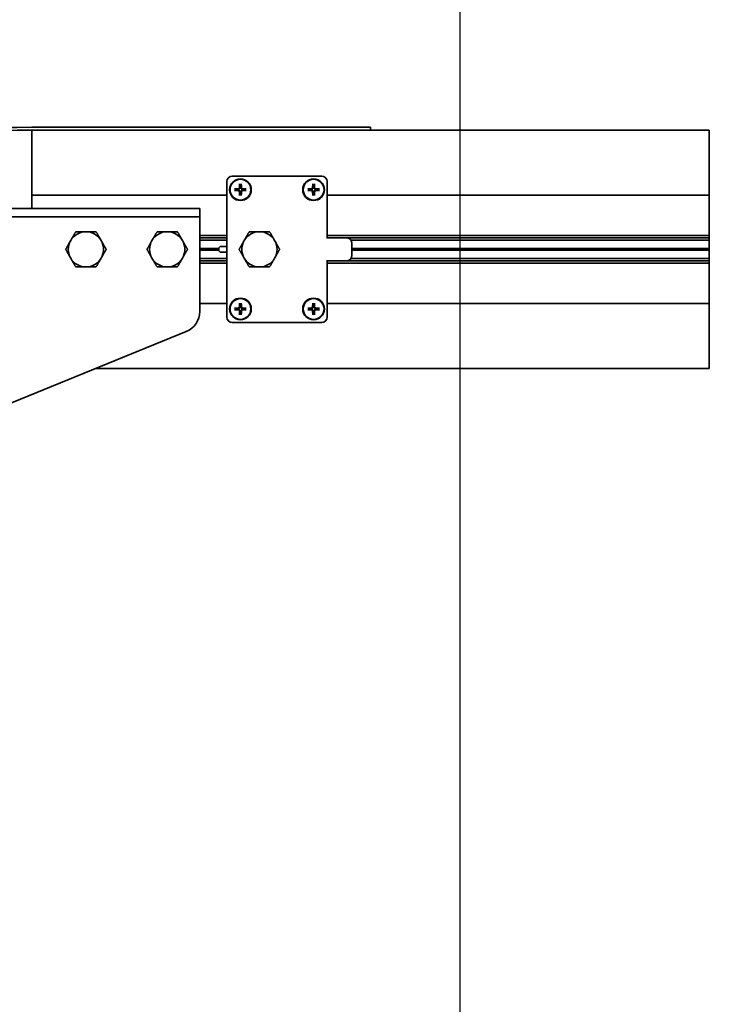
# Model space of a CAD drawing. Units: millimetres. Extents: x -28101 to 103363, y 4263 to 337812.
# Drawn here: x 31397 to 31652, y 12716 to 13079 of the extents above; entities that cross this region are included whole.
import ezdxf

# ---------------------------------------------------------------- set-up
doc = ezdxf.new("R2010")
doc.units = ezdxf.units.MM
for name, color, linetype in [('AE-Schaltschrank', 12, 'Continuous'), ('D-1', 1, 'Continuous'), ('DIM', 106, 'Continuous')]:
    doc.layers.add(name, color=color, linetype=linetype)
doc.layers.add('Sichtbare Kanten(PEP)', color=7, linetype='Continuous', lineweight=35)
doc.styles.add('DYN_DIM', font='arial.ttf')
doc.styles.get("Standard").update_dxf_attribs({"font": 'arial.ttf', "height": 100})
doc.dimstyles.new('ISO-25', dxfattribs={"dimtxt": 2.5, "dimasz": 2.5, "dimexe": 1.25, "dimexo": 0.625, "dimtad": 1, "dimtxsty": 'Standard', "dimcen": 2.5, "dimadec": 0, "dimazin": 0, "dimtfac": 1, "dimtmove": 0, "dimatfit": 3, "dimfxl": 1, "dimarcsym": 0})

# ---------------------------------------------------------------- blocks, each defined once
blk = doc.blocks.new('H800 Bogen H180° R500 außen draufsicht')
at = {"layer": 'Sichtbare Kanten(PEP)'}
for p, q in [((142915.58, 224757.93), (143036.57, 225054.94)), ((142870.25, 224758.89), (142870.25, 224856.94)), ((142873.25, 224856.94), (142873.25, 224758.89)), ((142840.25, 224814.95), (142840.25, 224689.95)), ((142841.25, 224814.95), (142865.25, 224814.95)), ((142841.25, 224564.95), (142841.25, 224814.95)), ((142870.25, 224814.95), (142865.25, 224814.95)), ((142865.25, 224742.95), (142865.25, 224814.95)), ((142868.25, 224814.95), (142870.25, 224814.95)), ((142929.25, 224791.49), (142929.25, 224564.95)), ((142870.25, 224752.95), (142870.25, 224758.89)), ((142873.25, 224758.89), (142873.25, 224752.95)), ((142870.25, 224752.95), (142873.25, 224752.95)), ((142873.25, 224752.95), (142876.25, 224752.95)), ((142908.17, 224752.95), (142876.25, 224752.95)), ((142880.2, 224742.95), (142880.2, 224752.95)), ((142881, 224742.95), (142881, 224752.95)), ((142881.87, 224742.95), (142881.87, 224752.95)), ((142884.96, 224745.95), (142884.96, 224752.95)), ((142885.25, 224745.95), (142885.25, 224752.95)), ((142885.54, 224745.95), (142885.54, 224752.95)), ((142888.63, 224742.95), (142888.63, 224752.95)), ((142889.5, 224742.95), (142889.5, 224752.95)), ((142890.3, 224742.95), (142890.3, 224752.95)), ((142905.25, 224752.95), (142905.25, 224742.95)), ((142860.25, 224742.95), (142910.25, 224742.95)), ((142884.25, 224745.45), (142884.75, 224745.95)), ((142884.25, 224742.95), (142884.25, 224745.45)), ((142884.75, 224745.95), (142885.75, 224745.95)), ((142885.75, 224745.95), (142886.25, 224745.45)), ((142886.25, 224745.45), (142886.25, 224742.95)), ((142858.25, 224707.95), (142858.25, 224740.95)), ((142862.95, 224739.91), (142863.04, 224739.3)), ((142863.46, 224739.3), (142863.55, 224739.91)), ((142906.95, 224739.91), (142907.04, 224739.3)), ((142907.46, 224739.3), (142907.55, 224739.91)), ((142912.25, 224740.95), (142912.25, 224707.95)), ((142861.9, 224738.16), (142861.29, 224738.25)), ((142861.29, 224737.65), (142861.9, 224737.74)), ((142863.04, 224736.6), (142862.95, 224735.99)), ((142863.55, 224735.99), (142863.46, 224736.6)), ((142865.21, 224738.25), (142864.6, 224738.16)), ((142864.6, 224737.74), (142865.21, 224737.65)), ((142905.9, 224738.16), (142905.29, 224738.25)), ((142905.29, 224737.65), (142905.9, 224737.74)), ((142907.04, 224736.6), (142906.95, 224735.99)), ((142907.55, 224735.99), (142907.46, 224736.6)), ((142909.21, 224738.25), (142908.6, 224738.16)), ((142908.6, 224737.74), (142909.21, 224737.65)), ((142861.9, 224711.16), (142861.29, 224711.25)), ((142861.29, 224710.65), (142861.9, 224710.74)), ((142862.95, 224712.91), (142863.04, 224712.3)), ((142863.46, 224712.3), (142863.55, 224712.91)), ((142865.21, 224711.25), (142864.6, 224711.16)), ((142864.6, 224710.74), (142865.21, 224710.65)), ((142905.9, 224711.16), (142905.29, 224711.25)), ((142905.29, 224710.65), (142905.9, 224710.74)), ((142906.95, 224712.91), (142907.04, 224712.3)), ((142907.46, 224712.3), (142907.55, 224712.91)), ((142909.21, 224711.25), (142908.6, 224711.16)), ((142908.6, 224710.74), (142909.21, 224710.65)), ((142863.04, 224709.6), (142862.95, 224708.99)), ((142863.55, 224708.99), (142863.46, 224709.6)), ((142907.04, 224709.6), (142906.95, 224708.99)), ((142907.55, 224708.99), (142907.46, 224709.6)), ((142881.04, 224705.95), (142860.25, 224705.95)), ((142865.25, 224564.95), (142865.25, 224705.95)), ((142880.2, 224564.95), (142880.2, 224705.95)), ((142881, 224564.95), (142881, 224705.95)), ((142881.04, 224705.95), (142881.04, 224706.23)), ((142881.04, 224706.23), (142881.05, 224706.23)), ((142881.05, 224706.23), (142881.05, 224706.22)), ((142881.05, 224705.22), (142881.05, 224706.22)), ((142881.05, 224698.52), (142881.05, 224705.22)), ((142889.45, 224706.22), (142889.45, 224706.23)), ((142889.45, 224706.23), (142889.46, 224706.23)), ((142889.45, 224705.22), (142889.45, 224706.22)), ((142889.45, 224705.22), (142889.45, 224698.52)), ((142889.46, 224706.23), (142889.46, 224705.95)), ((142910.25, 224705.95), (142889.46, 224705.95)), ((142889.5, 224564.95), (142889.5, 224705.95)), ((142890.3, 224564.95), (142890.3, 224705.95)), ((142905.25, 224705.95), (142905.25, 224564.95)), ((142881.87, 224564.95), (142881.87, 224697.12)), ((142887.45, 224696.79), (142883.05, 224696.79)), ((142884.96, 224564.95), (142884.96, 224696.79)), ((142885.25, 224564.95), (142885.25, 224696.79)), ((142885.54, 224564.95), (142885.54, 224696.79)), ((142888.63, 224564.95), (142888.63, 224697.12)), ((142840.58, 224689.95), (142840.25, 224689.95)), ((142840.58, 224689.95), (142841.25, 224689.95)), ((142841.25, 224564.95), (142865.25, 224564.95)), ((142868.25, 224564.95), (142865.25, 224564.95)), ((142868.25, 224564.95), (142880.2, 224564.95)), ((142880.2, 224564.95), (142881, 224564.95)), ((142881, 224564.95), (142881.87, 224564.95)), ((142881.87, 224564.95), (142884.96, 224564.95)), ((142884.96, 224564.95), (142885.25, 224564.95)), ((142885.25, 224564.95), (142885.54, 224564.95)), ((142885.54, 224564.95), (142888.63, 224564.95)), ((142888.63, 224564.95), (142889.5, 224564.95)), ((142889.5, 224564.95), (142890.3, 224564.95)), ((142890.3, 224564.95), (142902.25, 224564.95)), ((142905.25, 224564.95), (142902.25, 224564.95)), ((142929.25, 224564.95), (142905.25, 224564.95))]:
    blk.add_line(p, q, dxfattribs=at)
for centre, radius in [((142863.25, 224737.95), 4), ((142863.25, 224737.95), 3.84), ((142907.25, 224737.95), 4), ((142907.25, 224737.95), 3.84), ((142863.25, 224710.95), 4), ((142863.25, 224710.95), 3.84), ((142907.25, 224710.95), 4), ((142907.25, 224710.95), 3.84)]:
    blk.add_circle(centre, radius, dxfattribs=at)
for centre, radius, start, end in [((143352.25, 224814.95), 512, 160.2891, 180), ((143352.25, 224814.95), 511, 160.6045, 180), ((142885.25, 224794.95), 6.5, 60, 120), ((142885.25, 224794.95), 6.5, 120, 180), ((142885.25, 224794.95), 6.5, 0, 60), ((142885.25, 224794.95), 6.5, 180, 240), ((142885.25, 224794.95), 6.5, 300, 0), ((142885.25, 224794.95), 6.5, 240, 300), ((142885.25, 224764.95), 6.5, 120, 180), ((142885.25, 224764.95), 6.5, 60, 120), ((142885.25, 224764.95), 6.5, 0, 60), ((142885.25, 224764.95), 6.5, 180, 240), ((142885.25, 224764.95), 6.5, 300, 0), ((142885.25, 224764.95), 6.5, 240, 300), ((142908.17, 224760.95), 8, 270, 337.8359), ((142860.25, 224740.95), 2, 90, 180), ((142910.25, 224740.95), 2, 0, 90), ((142863.25, 224737.95), 1.37, 81.152, 98.848), ((142907.25, 224737.95), 1.37, 81.152, 98.848), ((142863.25, 224737.95), 1.37, 171.152, 188.848), ((142863.25, 224737.95), 1.37, 261.152, 278.848), ((142863.25, 224737.95), 1.37, 351.152, 8.848), ((142885.25, 224730.95), 6.5, 120, 180), ((142885.25, 224730.95), 6.5, 60, 120), ((142885.25, 224730.95), 6.5, 0, 60), ((142907.25, 224737.95), 1.37, 171.152, 188.848), ((142907.25, 224737.95), 1.37, 261.152, 278.848), ((142907.25, 224737.95), 1.37, 351.152, 8.848), ((142885.25, 224730.95), 6.5, 180, 240), ((142885.25, 224730.95), 6.5, 300, 0), ((142885.25, 224730.95), 6.5, 240, 300), ((142863.25, 224710.95), 1.37, 171.152, 188.848), ((142863.25, 224710.95), 1.37, 81.152, 98.848), ((142863.25, 224710.95), 1.37, 351.152, 8.848), ((142907.25, 224710.95), 1.37, 171.152, 188.848), ((142907.25, 224710.95), 1.37, 81.152, 98.848), ((142907.25, 224710.95), 1.37, 351.152, 8.848), ((142860.25, 224707.95), 2, 180, 270), ((142863.25, 224710.95), 1.37, 261.152, 278.848), ((142907.25, 224710.95), 1.37, 261.152, 278.848), ((142910.25, 224707.95), 2, 270, 0)]:
    blk.add_arc(centre, radius, start, end, dxfattribs=at)
for centre, major_axis, ratio, start_param, end_param in [((142863.42, 224737.95), (-0.21, -6.49), 0.087156, 4.3808, 4.610929), ((142863.08, 224737.95), (-0.21, 6.49), 0.087156, 4.813849, 5.043978), ((142907.42, 224737.95), (-0.21, -6.49), 0.087156, 4.3808, 4.610929), ((142907.08, 224737.95), (-0.21, 6.49), 0.087156, 4.813849, 5.043978), ((142863.26, 224737.78), (-6.49, -0.21), 0.087156, 4.813849, 5.043978), ((142863.26, 224738.12), (6.49, -0.21), 0.087156, 4.3808, 4.610929), ((142863.42, 224737.96), (0.21, -6.49), 0.087156, 4.813849, 5.043978), ((142863.08, 224737.96), (0.21, 6.49), 0.087156, 4.3808, 4.610929), ((142863.24, 224737.78), (-6.49, 0.21), 0.087156, 4.3808, 4.610929), ((142863.24, 224738.12), (6.49, 0.21), 0.087156, 4.813849, 5.043978), ((142907.26, 224737.78), (-6.49, -0.21), 0.087156, 4.813849, 5.043978), ((142907.26, 224738.12), (6.49, -0.21), 0.087156, 4.3808, 4.610929), ((142907.42, 224737.96), (0.21, -6.49), 0.087156, 4.813849, 5.043978), ((142907.08, 224737.96), (0.21, 6.49), 0.087156, 4.3808, 4.610929), ((142907.24, 224737.78), (-6.49, 0.21), 0.087156, 4.3808, 4.610929), ((142907.24, 224738.12), (6.49, 0.21), 0.087156, 4.813849, 5.043978), ((142863.26, 224710.78), (-6.49, -0.21), 0.087156, 4.813849, 5.043978), ((142863.26, 224711.12), (6.49, -0.21), 0.087156, 4.3808, 4.610929), ((142863.42, 224710.95), (-0.21, -6.49), 0.087156, 4.3808, 4.610929), ((142863.42, 224710.96), (0.21, -6.49), 0.087156, 4.813849, 5.043978), ((142863.08, 224710.95), (-0.21, 6.49), 0.087156, 4.813849, 5.043978), ((142863.08, 224710.96), (0.21, 6.49), 0.087156, 4.3808, 4.610929), ((142863.24, 224710.78), (-6.49, 0.21), 0.087156, 4.3808, 4.610929), ((142863.24, 224711.12), (6.49, 0.21), 0.087156, 4.813849, 5.043978), ((142907.26, 224710.78), (-6.49, -0.21), 0.087156, 4.813849, 5.043978), ((142907.26, 224711.12), (6.49, -0.21), 0.087156, 4.3808, 4.610929), ((142907.42, 224710.95), (-0.21, -6.49), 0.087156, 4.3808, 4.610929), ((142907.42, 224710.96), (0.21, -6.49), 0.087156, 4.813849, 5.043978), ((142907.08, 224710.95), (-0.21, 6.49), 0.087156, 4.813849, 5.043978), ((142907.08, 224710.96), (0.21, 6.49), 0.087156, 4.3808, 4.610929), ((142907.24, 224710.78), (-6.49, 0.21), 0.087156, 4.3808, 4.610929), ((142907.24, 224711.12), (6.49, 0.21), 0.087156, 4.813849, 5.043978), ((142883.05, 224698.52), (-2, 0), 0.866025, 0, 1.570796), ((142887.45, 224698.52), (2, 0), 0.866025, 4.712389, 6.283185)]:
    blk.add_ellipse(centre, major_axis=major_axis, ratio=ratio, start_param=start_param, end_param=end_param, dxfattribs=at)
for points, weights in [([(142882, 224800.58), (142883.51, 224801.45), (142885.25, 224802.46)], [1, 1.0379548493, 1]), ([(142885.25, 224802.46), (142886.99, 224801.45), (142888.5, 224800.58)], [1, 1.0379548493, 1]), ([(142878.75, 224798.7), (142880.49, 224799.71), (142882, 224800.58)], [1, 1.0379548493, 1]), ([(142878.75, 224794.95), (142878.75, 224796.69), (142878.75, 224798.7)], [1, 1.0379548493, 1]), ([(142888.5, 224800.58), (142890.01, 224799.71), (142891.75, 224798.7)], [1, 1.0379548493, 1]), ([(142891.75, 224798.7), (142891.75, 224796.69), (142891.75, 224794.95)], [1, 1.0379548493, 1]), ([(142878.75, 224791.2), (142878.75, 224793.21), (142878.75, 224794.95)], [1, 1.0379548493, 1]), ([(142891.75, 224794.95), (142891.75, 224793.21), (142891.75, 224791.2)], [1, 1.0379548493, 1]), ([(142882, 224789.32), (142880.49, 224790.19), (142878.75, 224791.2)], [1, 1.0379548493, 1]), ([(142891.75, 224791.2), (142890.01, 224790.19), (142888.5, 224789.32)], [1, 1.0379548493, 1]), ([(142885.25, 224787.45), (142883.51, 224788.45), (142882, 224789.32)], [1, 1.0379548493, 1]), ([(142888.5, 224789.32), (142886.99, 224788.45), (142885.25, 224787.45)], [1, 1.0379548493, 1]), ([(142882, 224770.58), (142883.51, 224771.45), (142885.25, 224772.46)], [1, 1.0379548493, 1]), ([(142885.25, 224772.46), (142886.99, 224771.45), (142888.5, 224770.58)], [1, 1.0379548493, 1]), ([(142878.75, 224768.7), (142880.49, 224769.71), (142882, 224770.58)], [1, 1.0379548493, 1]), ([(142878.75, 224764.95), (142878.75, 224766.69), (142878.75, 224768.7)], [1, 1.0379548493, 1]), ([(142888.5, 224770.58), (142890.01, 224769.71), (142891.75, 224768.7)], [1, 1.0379548493, 1]), ([(142891.75, 224768.7), (142891.75, 224766.69), (142891.75, 224764.95)], [1, 1.0379548493, 1]), ([(142878.75, 224761.2), (142878.75, 224763.21), (142878.75, 224764.95)], [1, 1.0379548493, 1]), ([(142891.75, 224764.95), (142891.75, 224763.21), (142891.75, 224761.2)], [1, 1.0379548493, 1]), ([(142882, 224759.32), (142880.49, 224760.19), (142878.75, 224761.2)], [1, 1.0379548493, 1]), ([(142891.75, 224761.2), (142890.01, 224760.19), (142888.5, 224759.32)], [1, 1.0379548493, 1]), ([(142885.25, 224757.45), (142883.51, 224758.45), (142882, 224759.32)], [1, 1.0379548493, 1]), ([(142888.5, 224759.32), (142886.99, 224758.45), (142885.25, 224757.45)], [1, 1.0379548493, 1]), ([(142863.04, 224739.3), (142863.05, 224738.85), (142863.05, 224738.62)], [1, 1.41037553118, 1.7658459966]), ([(142863.45, 224738.62), (142863.45, 224738.85), (142863.46, 224739.3)], [1.7658459966, 1.41037553118, 1]), ([(142907.04, 224739.3), (142907.05, 224738.85), (142907.05, 224738.62)], [1, 1.41037553118, 1.7658459966]), ([(142907.45, 224738.62), (142907.45, 224738.85), (142907.46, 224739.3)], [1.7658459966, 1.41037553118, 1]), ([(142862.58, 224738.15), (142862.36, 224738.16), (142861.9, 224738.16)], [1.7658459966, 1.41037553118, 1]), ([(142861.9, 224737.74), (142862.36, 224737.75), (142862.58, 224737.75)], [1, 1.41037553118, 1.7658459966]), ([(142863.05, 224737.29), (142863.05, 224737.06), (142863.04, 224736.6)], [1.7658459966, 1.41037553118, 1]), ([(142863.46, 224736.6), (142863.45, 224737.06), (142863.45, 224737.29)], [1, 1.41037553118, 1.7658459966]), ([(142864.6, 224738.16), (142864.14, 224738.16), (142863.91, 224738.15)], [1, 1.41037553118, 1.7658459966]), ([(142863.91, 224737.75), (142864.14, 224737.75), (142864.6, 224737.74)], [1.7658459966, 1.41037553118, 1]), ([(142878.75, 224734.7), (142880.49, 224735.71), (142882, 224736.58)], [1, 1.0379548493, 1]), ([(142882, 224736.58), (142883.51, 224737.45), (142885.25, 224738.46)], [1, 1.0379548493, 1]), ([(142885.25, 224738.46), (142886.99, 224737.45), (142888.5, 224736.58)], [1, 1.0379548493, 1]), ([(142888.5, 224736.58), (142890.01, 224735.71), (142891.75, 224734.7)], [1, 1.0379548493, 1]), ([(142906.58, 224738.15), (142906.36, 224738.16), (142905.9, 224738.16)], [1.7658459966, 1.41037553118, 1]), ([(142905.9, 224737.74), (142906.36, 224737.75), (142906.58, 224737.75)], [1, 1.41037553118, 1.7658459966]), ([(142907.05, 224737.29), (142907.05, 224737.06), (142907.04, 224736.6)], [1.7658459966, 1.41037553118, 1]), ([(142907.46, 224736.6), (142907.45, 224737.06), (142907.45, 224737.29)], [1, 1.41037553118, 1.7658459966]), ([(142908.6, 224738.16), (142908.14, 224738.16), (142907.91, 224738.15)], [1, 1.41037553118, 1.7658459966]), ([(142907.91, 224737.75), (142908.14, 224737.75), (142908.6, 224737.74)], [1.7658459966, 1.41037553118, 1]), ([(142878.75, 224730.95), (142878.75, 224732.69), (142878.75, 224734.7)], [1, 1.0379548493, 1]), ([(142891.75, 224734.7), (142891.75, 224732.69), (142891.75, 224730.95)], [1, 1.0379548493, 1]), ([(142878.75, 224727.2), (142878.75, 224729.21), (142878.75, 224730.95)], [1, 1.0379548493, 1]), ([(142891.75, 224730.95), (142891.75, 224729.21), (142891.75, 224727.2)], [1, 1.0379548493, 1]), ([(142882, 224725.32), (142880.49, 224726.19), (142878.75, 224727.2)], [1, 1.0379548493, 1]), ([(142885.25, 224723.45), (142883.51, 224724.45), (142882, 224725.32)], [1, 1.0379548493, 1]), ([(142888.5, 224725.32), (142886.99, 224724.45), (142885.25, 224723.45)], [1, 1.0379548493, 1]), ([(142891.75, 224727.2), (142890.01, 224726.19), (142888.5, 224725.32)], [1, 1.0379548493, 1]), ([(142862.58, 224711.15), (142862.36, 224711.16), (142861.9, 224711.16)], [1.7658459966, 1.41037553118, 1]), ([(142861.9, 224710.74), (142862.36, 224710.75), (142862.58, 224710.75)], [1, 1.41037553118, 1.7658459966]), ([(142863.04, 224712.3), (142863.05, 224711.85), (142863.05, 224711.62)], [1, 1.41037553118, 1.7658459966]), ([(142863.05, 224710.29), (142863.05, 224710.06), (142863.04, 224709.6)], [1.7658459966, 1.41037553118, 1]), ([(142863.45, 224711.62), (142863.45, 224711.85), (142863.46, 224712.3)], [1.7658459966, 1.41037553118, 1]), ([(142863.46, 224709.6), (142863.45, 224710.06), (142863.45, 224710.29)], [1, 1.41037553118, 1.7658459966]), ([(142864.6, 224711.16), (142864.14, 224711.16), (142863.91, 224711.15)], [1, 1.41037553118, 1.7658459966]), ([(142863.91, 224710.75), (142864.14, 224710.75), (142864.6, 224710.74)], [1.7658459966, 1.41037553118, 1]), ([(142906.58, 224711.15), (142906.36, 224711.16), (142905.9, 224711.16)], [1.7658459966, 1.41037553118, 1]), ([(142905.9, 224710.74), (142906.36, 224710.75), (142906.58, 224710.75)], [1, 1.41037553118, 1.7658459966]), ([(142907.04, 224712.3), (142907.05, 224711.85), (142907.05, 224711.62)], [1, 1.41037553118, 1.7658459966]), ([(142907.05, 224710.29), (142907.05, 224710.06), (142907.04, 224709.6)], [1.7658459966, 1.41037553118, 1]), ([(142907.45, 224711.62), (142907.45, 224711.85), (142907.46, 224712.3)], [1.7658459966, 1.41037553118, 1]), ([(142907.46, 224709.6), (142907.45, 224710.06), (142907.45, 224710.29)], [1, 1.41037553118, 1.7658459966]), ([(142908.6, 224711.16), (142908.14, 224711.16), (142907.91, 224711.15)], [1, 1.41037553118, 1.7658459966]), ([(142907.91, 224710.75), (142908.14, 224710.75), (142908.6, 224710.74)], [1.7658459966, 1.41037553118, 1])]:
    blk.add_rational_spline(points, weights, degree=2, dxfattribs=at)
for points, knots in [([(142862.95, 224739.91), (142862.95, 224739.92), (142862.95, 224739.93), (142862.95, 224739.95), (142862.95, 224739.97), (142862.95, 224740), (142862.95, 224740.02), (142862.95, 224740.05), (142862.95, 224740.06), (142862.95, 224740.08)], [0.0452456, 0.0452456, 0.0452456, 0.0452456, 0.04921074, 0.04921074, 0.05412307, 0.05412307, 0.05910372, 0.05910372, 0.06333989, 0.06333989, 0.06333989, 0.06333989]), ([(142863.55, 224740.08), (142863.55, 224740.06), (142863.55, 224740.05), (142863.55, 224740.02), (142863.55, 224740), (142863.55, 224739.97), (142863.55, 224739.95), (142863.55, 224739.93), (142863.55, 224739.92), (142863.55, 224739.91)], [0.01558529, 0.01558529, 0.01558529, 0.01558529, 0.01982147, 0.01982147, 0.02480211, 0.02480211, 0.02971444, 0.02971444, 0.03367958, 0.03367958, 0.03367958, 0.03367958]), ([(142906.95, 224739.91), (142906.95, 224739.92), (142906.95, 224739.93), (142906.95, 224739.95), (142906.95, 224739.97), (142906.95, 224740), (142906.95, 224740.02), (142906.95, 224740.05), (142906.95, 224740.06), (142906.95, 224740.08)], [0.0452456, 0.0452456, 0.0452456, 0.0452456, 0.04921074, 0.04921074, 0.05412307, 0.05412307, 0.05910372, 0.05910372, 0.06333989, 0.06333989, 0.06333989, 0.06333989]), ([(142907.55, 224740.08), (142907.55, 224740.06), (142907.55, 224740.05), (142907.55, 224740.02), (142907.55, 224740), (142907.55, 224739.97), (142907.55, 224739.95), (142907.55, 224739.93), (142907.55, 224739.92), (142907.55, 224739.91)], [0.01558529, 0.01558529, 0.01558529, 0.01558529, 0.01982147, 0.01982147, 0.02480211, 0.02480211, 0.02971444, 0.02971444, 0.03367958, 0.03367958, 0.03367958, 0.03367958]), ([(142861.12, 224738.25), (142861.14, 224738.25), (142861.15, 224738.25), (142861.18, 224738.25), (142861.2, 224738.25), (142861.23, 224738.25), (142861.25, 224738.25), (142861.27, 224738.25), (142861.28, 224738.25), (142861.29, 224738.25)], [0.01558529, 0.01558529, 0.01558529, 0.01558529, 0.01982147, 0.01982147, 0.02480211, 0.02480211, 0.02971444, 0.02971444, 0.03367958, 0.03367958, 0.03367958, 0.03367958]), ([(142861.29, 224737.65), (142861.28, 224737.65), (142861.27, 224737.65), (142861.25, 224737.65), (142861.23, 224737.65), (142861.2, 224737.65), (142861.18, 224737.65), (142861.15, 224737.65), (142861.14, 224737.65), (142861.12, 224737.65)], [0.0452456, 0.0452456, 0.0452456, 0.0452456, 0.04921074, 0.04921074, 0.05412307, 0.05412307, 0.05910372, 0.05910372, 0.06333989, 0.06333989, 0.06333989, 0.06333989]), ([(142862.88, 224738.62), (142862.87, 224738.58), (142862.86, 224738.54), (142862.83, 224738.47), (142862.81, 224738.44), (142862.75, 224738.38), (142862.72, 224738.36), (142862.65, 224738.33), (142862.61, 224738.33), (142862.58, 224738.33)], [0, 0, 0, 0, 0.01152008, 0.01152008, 0.02304016, 0.02304016, 0.03457302, 0.03457302, 0.04414861, 0.04414861, 0.04414861, 0.04414861]), ([(142863.05, 224738.62), (142863.05, 224738.57), (142863.04, 224738.53), (142863.02, 224738.45), (142863.01, 224738.41), (142862.97, 224738.34), (142862.94, 224738.31), (142862.89, 224738.26), (142862.86, 224738.23), (142862.79, 224738.19), (142862.75, 224738.18), (142862.68, 224738.16), (142862.63, 224738.15), (142862.58, 224738.15)], [0.2117259, 0.2117259, 0.2117259, 0.2117259, 0.22587802, 0.22587802, 0.23726688, 0.23726688, 0.24865573, 0.24865573, 0.26004458, 0.26004458, 0.27143343, 0.27143343, 0.28558556, 0.28558556, 0.28558556, 0.28558556]), ([(142862.58, 224737.75), (142862.63, 224737.75), (142862.68, 224737.75), (142862.75, 224737.72), (142862.79, 224737.71), (142862.86, 224737.67), (142862.89, 224737.65), (142862.94, 224737.59), (142862.97, 224737.56), (142863.01, 224737.49), (142863.02, 224737.45), (142863.04, 224737.38), (142863.05, 224737.33), (142863.05, 224737.29)], [0.2117259, 0.2117259, 0.2117259, 0.2117259, 0.22587802, 0.22587802, 0.23726688, 0.23726688, 0.24865573, 0.24865573, 0.26004458, 0.26004458, 0.27143343, 0.27143343, 0.28558556, 0.28558556, 0.28558556, 0.28558556]), ([(142862.58, 224737.58), (142862.62, 224737.58), (142862.66, 224737.57), (142862.73, 224737.53), (142862.77, 224737.51), (142862.82, 224737.45), (142862.84, 224737.42), (142862.87, 224737.35), (142862.87, 224737.31), (142862.88, 224737.28)], [0, 0, 0, 0, 0.01152008, 0.01152008, 0.02304016, 0.02304016, 0.03457302, 0.03457302, 0.04414861, 0.04414861, 0.04414861, 0.04414861]), ([(142862.95, 224735.83), (142862.95, 224735.84), (142862.95, 224735.86), (142862.95, 224735.89), (142862.95, 224735.91), (142862.95, 224735.94), (142862.95, 224735.95), (142862.95, 224735.97), (142862.95, 224735.98), (142862.95, 224735.99)], [0.01558529, 0.01558529, 0.01558529, 0.01558529, 0.01982147, 0.01982147, 0.02480211, 0.02480211, 0.02971444, 0.02971444, 0.03367958, 0.03367958, 0.03367958, 0.03367958]), ([(142863.91, 224738.15), (142863.87, 224738.15), (142863.82, 224738.16), (142863.75, 224738.18), (142863.71, 224738.19), (142863.64, 224738.23), (142863.61, 224738.26), (142863.56, 224738.31), (142863.53, 224738.34), (142863.49, 224738.41), (142863.48, 224738.45), (142863.46, 224738.53), (142863.45, 224738.57), (142863.45, 224738.62)], [0.2117259, 0.2117259, 0.2117259, 0.2117259, 0.22587802, 0.22587802, 0.23726688, 0.23726688, 0.24865573, 0.24865573, 0.26004458, 0.26004458, 0.27143343, 0.27143343, 0.28558556, 0.28558556, 0.28558556, 0.28558556]), ([(142863.45, 224737.29), (142863.45, 224737.33), (142863.46, 224737.38), (142863.48, 224737.45), (142863.49, 224737.49), (142863.53, 224737.56), (142863.56, 224737.59), (142863.61, 224737.65), (142863.64, 224737.67), (142863.71, 224737.71), (142863.75, 224737.72), (142863.82, 224737.75), (142863.87, 224737.75), (142863.91, 224737.75)], [0.2117259, 0.2117259, 0.2117259, 0.2117259, 0.22587802, 0.22587802, 0.23726688, 0.23726688, 0.24865573, 0.24865573, 0.26004458, 0.26004458, 0.27143343, 0.27143343, 0.28558556, 0.28558556, 0.28558556, 0.28558556]), ([(142863.55, 224735.99), (142863.55, 224735.98), (142863.55, 224735.97), (142863.55, 224735.95), (142863.55, 224735.94), (142863.55, 224735.91), (142863.55, 224735.89), (142863.55, 224735.86), (142863.55, 224735.84), (142863.55, 224735.83)], [0.0452456, 0.0452456, 0.0452456, 0.0452456, 0.04921074, 0.04921074, 0.05412307, 0.05412307, 0.05910372, 0.05910372, 0.06333989, 0.06333989, 0.06333989, 0.06333989]), ([(142863.92, 224738.33), (142863.88, 224738.33), (142863.84, 224738.34), (142863.77, 224738.37), (142863.73, 224738.4), (142863.68, 224738.45), (142863.66, 224738.49), (142863.63, 224738.56), (142863.63, 224738.59), (142863.62, 224738.62)], [0, 0, 0, 0, 0.01152008, 0.01152008, 0.02304016, 0.02304016, 0.03457302, 0.03457302, 0.04414861, 0.04414861, 0.04414861, 0.04414861]), ([(142863.62, 224737.28), (142863.63, 224737.32), (142863.64, 224737.36), (142863.67, 224737.43), (142863.69, 224737.47), (142863.75, 224737.52), (142863.78, 224737.54), (142863.85, 224737.57), (142863.89, 224737.58), (142863.92, 224737.58)], [0, 0, 0, 0, 0.01152008, 0.01152008, 0.02304016, 0.02304016, 0.03457302, 0.03457302, 0.04414861, 0.04414861, 0.04414861, 0.04414861]), ([(142865.21, 224738.25), (142865.22, 224738.25), (142865.23, 224738.25), (142865.25, 224738.25), (142865.27, 224738.25), (142865.3, 224738.25), (142865.32, 224738.25), (142865.35, 224738.25), (142865.36, 224738.25), (142865.38, 224738.25)], [0.0452456, 0.0452456, 0.0452456, 0.0452456, 0.04921074, 0.04921074, 0.05412307, 0.05412307, 0.05910372, 0.05910372, 0.06333989, 0.06333989, 0.06333989, 0.06333989]), ([(142865.38, 224737.65), (142865.36, 224737.65), (142865.35, 224737.65), (142865.32, 224737.65), (142865.3, 224737.65), (142865.27, 224737.65), (142865.25, 224737.65), (142865.23, 224737.65), (142865.22, 224737.65), (142865.21, 224737.65)], [0.01558529, 0.01558529, 0.01558529, 0.01558529, 0.01982147, 0.01982147, 0.02480211, 0.02480211, 0.02971444, 0.02971444, 0.03367958, 0.03367958, 0.03367958, 0.03367958]), ([(142905.12, 224738.25), (142905.14, 224738.25), (142905.15, 224738.25), (142905.18, 224738.25), (142905.2, 224738.25), (142905.23, 224738.25), (142905.25, 224738.25), (142905.27, 224738.25), (142905.28, 224738.25), (142905.29, 224738.25)], [0.01558529, 0.01558529, 0.01558529, 0.01558529, 0.01982147, 0.01982147, 0.02480211, 0.02480211, 0.02971444, 0.02971444, 0.03367958, 0.03367958, 0.03367958, 0.03367958]), ([(142905.29, 224737.65), (142905.28, 224737.65), (142905.27, 224737.65), (142905.25, 224737.65), (142905.23, 224737.65), (142905.2, 224737.65), (142905.18, 224737.65), (142905.15, 224737.65), (142905.14, 224737.65), (142905.12, 224737.65)], [0.0452456, 0.0452456, 0.0452456, 0.0452456, 0.04921074, 0.04921074, 0.05412307, 0.05412307, 0.05910372, 0.05910372, 0.06333989, 0.06333989, 0.06333989, 0.06333989]), ([(142906.88, 224738.62), (142906.87, 224738.58), (142906.86, 224738.54), (142906.83, 224738.47), (142906.81, 224738.44), (142906.75, 224738.38), (142906.72, 224738.36), (142906.65, 224738.33), (142906.61, 224738.33), (142906.58, 224738.33)], [0, 0, 0, 0, 0.01152008, 0.01152008, 0.02304016, 0.02304016, 0.03457302, 0.03457302, 0.04414861, 0.04414861, 0.04414861, 0.04414861]), ([(142907.05, 224738.62), (142907.05, 224738.57), (142907.04, 224738.53), (142907.02, 224738.45), (142907.01, 224738.41), (142906.97, 224738.34), (142906.94, 224738.31), (142906.89, 224738.26), (142906.86, 224738.23), (142906.79, 224738.19), (142906.75, 224738.18), (142906.68, 224738.16), (142906.63, 224738.15), (142906.58, 224738.15)], [0.2117259, 0.2117259, 0.2117259, 0.2117259, 0.22587802, 0.22587802, 0.23726688, 0.23726688, 0.24865573, 0.24865573, 0.26004458, 0.26004458, 0.27143343, 0.27143343, 0.28558556, 0.28558556, 0.28558556, 0.28558556]), ([(142906.58, 224737.75), (142906.63, 224737.75), (142906.68, 224737.75), (142906.75, 224737.72), (142906.79, 224737.71), (142906.86, 224737.67), (142906.89, 224737.65), (142906.94, 224737.59), (142906.97, 224737.56), (142907.01, 224737.49), (142907.02, 224737.45), (142907.04, 224737.38), (142907.05, 224737.33), (142907.05, 224737.29)], [0.2117259, 0.2117259, 0.2117259, 0.2117259, 0.22587802, 0.22587802, 0.23726688, 0.23726688, 0.24865573, 0.24865573, 0.26004458, 0.26004458, 0.27143343, 0.27143343, 0.28558556, 0.28558556, 0.28558556, 0.28558556]), ([(142906.58, 224737.58), (142906.62, 224737.58), (142906.66, 224737.57), (142906.73, 224737.53), (142906.77, 224737.51), (142906.82, 224737.45), (142906.84, 224737.42), (142906.87, 224737.35), (142906.87, 224737.31), (142906.88, 224737.28)], [0, 0, 0, 0, 0.01152008, 0.01152008, 0.02304016, 0.02304016, 0.03457302, 0.03457302, 0.04414861, 0.04414861, 0.04414861, 0.04414861]), ([(142906.95, 224735.83), (142906.95, 224735.84), (142906.95, 224735.86), (142906.95, 224735.89), (142906.95, 224735.91), (142906.95, 224735.94), (142906.95, 224735.95), (142906.95, 224735.97), (142906.95, 224735.98), (142906.95, 224735.99)], [0.01558529, 0.01558529, 0.01558529, 0.01558529, 0.01982147, 0.01982147, 0.02480211, 0.02480211, 0.02971444, 0.02971444, 0.03367958, 0.03367958, 0.03367958, 0.03367958]), ([(142907.91, 224738.15), (142907.87, 224738.15), (142907.82, 224738.16), (142907.75, 224738.18), (142907.71, 224738.19), (142907.64, 224738.23), (142907.61, 224738.26), (142907.56, 224738.31), (142907.53, 224738.34), (142907.49, 224738.41), (142907.48, 224738.45), (142907.46, 224738.53), (142907.45, 224738.57), (142907.45, 224738.62)], [0.2117259, 0.2117259, 0.2117259, 0.2117259, 0.22587802, 0.22587802, 0.23726688, 0.23726688, 0.24865573, 0.24865573, 0.26004458, 0.26004458, 0.27143343, 0.27143343, 0.28558556, 0.28558556, 0.28558556, 0.28558556]), ([(142907.45, 224737.29), (142907.45, 224737.33), (142907.46, 224737.38), (142907.48, 224737.45), (142907.49, 224737.49), (142907.53, 224737.56), (142907.56, 224737.59), (142907.61, 224737.65), (142907.64, 224737.67), (142907.71, 224737.71), (142907.75, 224737.72), (142907.82, 224737.75), (142907.87, 224737.75), (142907.91, 224737.75)], [0.2117259, 0.2117259, 0.2117259, 0.2117259, 0.22587802, 0.22587802, 0.23726688, 0.23726688, 0.24865573, 0.24865573, 0.26004458, 0.26004458, 0.27143343, 0.27143343, 0.28558556, 0.28558556, 0.28558556, 0.28558556]), ([(142907.55, 224735.99), (142907.55, 224735.98), (142907.55, 224735.97), (142907.55, 224735.95), (142907.55, 224735.94), (142907.55, 224735.91), (142907.55, 224735.89), (142907.55, 224735.86), (142907.55, 224735.84), (142907.55, 224735.83)], [0.0452456, 0.0452456, 0.0452456, 0.0452456, 0.04921074, 0.04921074, 0.05412307, 0.05412307, 0.05910372, 0.05910372, 0.06333989, 0.06333989, 0.06333989, 0.06333989]), ([(142907.92, 224738.33), (142907.88, 224738.33), (142907.84, 224738.34), (142907.77, 224738.37), (142907.73, 224738.4), (142907.68, 224738.45), (142907.66, 224738.49), (142907.63, 224738.56), (142907.63, 224738.59), (142907.62, 224738.62)], [0, 0, 0, 0, 0.01152008, 0.01152008, 0.02304016, 0.02304016, 0.03457302, 0.03457302, 0.04414861, 0.04414861, 0.04414861, 0.04414861]), ([(142907.62, 224737.28), (142907.63, 224737.32), (142907.64, 224737.36), (142907.67, 224737.43), (142907.69, 224737.47), (142907.75, 224737.52), (142907.78, 224737.54), (142907.85, 224737.57), (142907.89, 224737.58), (142907.92, 224737.58)], [0, 0, 0, 0, 0.01152008, 0.01152008, 0.02304016, 0.02304016, 0.03457302, 0.03457302, 0.04414861, 0.04414861, 0.04414861, 0.04414861]), ([(142909.21, 224738.25), (142909.22, 224738.25), (142909.23, 224738.25), (142909.25, 224738.25), (142909.27, 224738.25), (142909.3, 224738.25), (142909.32, 224738.25), (142909.35, 224738.25), (142909.36, 224738.25), (142909.38, 224738.25)], [0.0452456, 0.0452456, 0.0452456, 0.0452456, 0.04921074, 0.04921074, 0.05412307, 0.05412307, 0.05910372, 0.05910372, 0.06333989, 0.06333989, 0.06333989, 0.06333989]), ([(142909.38, 224737.65), (142909.36, 224737.65), (142909.35, 224737.65), (142909.32, 224737.65), (142909.3, 224737.65), (142909.27, 224737.65), (142909.25, 224737.65), (142909.23, 224737.65), (142909.22, 224737.65), (142909.21, 224737.65)], [0.01558529, 0.01558529, 0.01558529, 0.01558529, 0.01982147, 0.01982147, 0.02480211, 0.02480211, 0.02971444, 0.02971444, 0.03367958, 0.03367958, 0.03367958, 0.03367958]), ([(142861.12, 224711.25), (142861.14, 224711.25), (142861.15, 224711.25), (142861.18, 224711.25), (142861.2, 224711.25), (142861.23, 224711.25), (142861.25, 224711.25), (142861.27, 224711.25), (142861.28, 224711.25), (142861.29, 224711.25)], [0.01558529, 0.01558529, 0.01558529, 0.01558529, 0.01982147, 0.01982147, 0.02480211, 0.02480211, 0.02971444, 0.02971444, 0.03367958, 0.03367958, 0.03367958, 0.03367958]), ([(142861.29, 224710.65), (142861.28, 224710.65), (142861.27, 224710.65), (142861.25, 224710.65), (142861.23, 224710.65), (142861.2, 224710.65), (142861.18, 224710.65), (142861.15, 224710.65), (142861.14, 224710.65), (142861.12, 224710.65)], [0.0452456, 0.0452456, 0.0452456, 0.0452456, 0.04921074, 0.04921074, 0.05412307, 0.05412307, 0.05910372, 0.05910372, 0.06333989, 0.06333989, 0.06333989, 0.06333989]), ([(142862.88, 224711.62), (142862.87, 224711.58), (142862.86, 224711.54), (142862.83, 224711.47), (142862.81, 224711.44), (142862.75, 224711.38), (142862.72, 224711.36), (142862.65, 224711.33), (142862.61, 224711.33), (142862.58, 224711.33)], [0, 0, 0, 0, 0.01152008, 0.01152008, 0.02304016, 0.02304016, 0.03457302, 0.03457302, 0.04414861, 0.04414861, 0.04414861, 0.04414861]), ([(142863.05, 224711.62), (142863.05, 224711.57), (142863.04, 224711.53), (142863.02, 224711.45), (142863.01, 224711.41), (142862.97, 224711.34), (142862.94, 224711.31), (142862.89, 224711.26), (142862.86, 224711.23), (142862.79, 224711.19), (142862.75, 224711.18), (142862.68, 224711.16), (142862.63, 224711.15), (142862.58, 224711.15)], [0.2117259, 0.2117259, 0.2117259, 0.2117259, 0.22587802, 0.22587802, 0.23726688, 0.23726688, 0.24865573, 0.24865573, 0.26004458, 0.26004458, 0.27143343, 0.27143343, 0.28558556, 0.28558556, 0.28558556, 0.28558556]), ([(142862.58, 224710.75), (142862.63, 224710.75), (142862.68, 224710.75), (142862.75, 224710.72), (142862.79, 224710.71), (142862.86, 224710.67), (142862.89, 224710.65), (142862.94, 224710.59), (142862.97, 224710.56), (142863.01, 224710.49), (142863.02, 224710.45), (142863.04, 224710.38), (142863.05, 224710.33), (142863.05, 224710.29)], [0.2117259, 0.2117259, 0.2117259, 0.2117259, 0.22587802, 0.22587802, 0.23726688, 0.23726688, 0.24865573, 0.24865573, 0.26004458, 0.26004458, 0.27143343, 0.27143343, 0.28558556, 0.28558556, 0.28558556, 0.28558556]), ([(142862.58, 224710.58), (142862.62, 224710.58), (142862.66, 224710.57), (142862.73, 224710.53), (142862.77, 224710.51), (142862.82, 224710.45), (142862.84, 224710.42), (142862.87, 224710.35), (142862.87, 224710.31), (142862.88, 224710.28)], [0, 0, 0, 0, 0.01152008, 0.01152008, 0.02304016, 0.02304016, 0.03457302, 0.03457302, 0.04414861, 0.04414861, 0.04414861, 0.04414861]), ([(142862.95, 224712.91), (142862.95, 224712.92), (142862.95, 224712.93), (142862.95, 224712.95), (142862.95, 224712.97), (142862.95, 224713), (142862.95, 224713.02), (142862.95, 224713.05), (142862.95, 224713.06), (142862.95, 224713.08)], [0.0452456, 0.0452456, 0.0452456, 0.0452456, 0.04921074, 0.04921074, 0.05412307, 0.05412307, 0.05910372, 0.05910372, 0.06333989, 0.06333989, 0.06333989, 0.06333989]), ([(142863.91, 224711.15), (142863.87, 224711.15), (142863.82, 224711.16), (142863.75, 224711.18), (142863.71, 224711.19), (142863.64, 224711.23), (142863.61, 224711.26), (142863.56, 224711.31), (142863.53, 224711.34), (142863.49, 224711.41), (142863.48, 224711.45), (142863.46, 224711.53), (142863.45, 224711.57), (142863.45, 224711.62)], [0.2117259, 0.2117259, 0.2117259, 0.2117259, 0.22587802, 0.22587802, 0.23726688, 0.23726688, 0.24865573, 0.24865573, 0.26004458, 0.26004458, 0.27143343, 0.27143343, 0.28558556, 0.28558556, 0.28558556, 0.28558556]), ([(142863.45, 224710.29), (142863.45, 224710.33), (142863.46, 224710.38), (142863.48, 224710.45), (142863.49, 224710.49), (142863.53, 224710.56), (142863.56, 224710.59), (142863.61, 224710.65), (142863.64, 224710.67), (142863.71, 224710.71), (142863.75, 224710.72), (142863.82, 224710.75), (142863.87, 224710.75), (142863.91, 224710.75)], [0.2117259, 0.2117259, 0.2117259, 0.2117259, 0.22587802, 0.22587802, 0.23726688, 0.23726688, 0.24865573, 0.24865573, 0.26004458, 0.26004458, 0.27143343, 0.27143343, 0.28558556, 0.28558556, 0.28558556, 0.28558556]), ([(142863.55, 224713.08), (142863.55, 224713.06), (142863.55, 224713.05), (142863.55, 224713.02), (142863.55, 224713), (142863.55, 224712.97), (142863.55, 224712.95), (142863.55, 224712.93), (142863.55, 224712.92), (142863.55, 224712.91)], [0.01558529, 0.01558529, 0.01558529, 0.01558529, 0.01982147, 0.01982147, 0.02480211, 0.02480211, 0.02971444, 0.02971444, 0.03367958, 0.03367958, 0.03367958, 0.03367958]), ([(142863.92, 224711.33), (142863.88, 224711.33), (142863.84, 224711.34), (142863.77, 224711.37), (142863.73, 224711.4), (142863.68, 224711.45), (142863.66, 224711.49), (142863.63, 224711.56), (142863.63, 224711.59), (142863.62, 224711.62)], [0, 0, 0, 0, 0.01152008, 0.01152008, 0.02304016, 0.02304016, 0.03457302, 0.03457302, 0.04414861, 0.04414861, 0.04414861, 0.04414861]), ([(142863.62, 224710.28), (142863.63, 224710.32), (142863.64, 224710.36), (142863.67, 224710.43), (142863.69, 224710.47), (142863.75, 224710.52), (142863.78, 224710.54), (142863.85, 224710.57), (142863.89, 224710.58), (142863.92, 224710.58)], [0, 0, 0, 0, 0.01152008, 0.01152008, 0.02304016, 0.02304016, 0.03457302, 0.03457302, 0.04414861, 0.04414861, 0.04414861, 0.04414861]), ([(142865.21, 224711.25), (142865.22, 224711.25), (142865.23, 224711.25), (142865.25, 224711.25), (142865.27, 224711.25), (142865.3, 224711.25), (142865.32, 224711.25), (142865.35, 224711.25), (142865.36, 224711.25), (142865.38, 224711.25)], [0.0452456, 0.0452456, 0.0452456, 0.0452456, 0.04921074, 0.04921074, 0.05412307, 0.05412307, 0.05910372, 0.05910372, 0.06333989, 0.06333989, 0.06333989, 0.06333989]), ([(142865.38, 224710.65), (142865.36, 224710.65), (142865.35, 224710.65), (142865.32, 224710.65), (142865.3, 224710.65), (142865.27, 224710.65), (142865.25, 224710.65), (142865.23, 224710.65), (142865.22, 224710.65), (142865.21, 224710.65)], [0.01558529, 0.01558529, 0.01558529, 0.01558529, 0.01982147, 0.01982147, 0.02480211, 0.02480211, 0.02971444, 0.02971444, 0.03367958, 0.03367958, 0.03367958, 0.03367958]), ([(142905.12, 224711.25), (142905.14, 224711.25), (142905.15, 224711.25), (142905.18, 224711.25), (142905.2, 224711.25), (142905.23, 224711.25), (142905.25, 224711.25), (142905.27, 224711.25), (142905.28, 224711.25), (142905.29, 224711.25)], [0.01558529, 0.01558529, 0.01558529, 0.01558529, 0.01982147, 0.01982147, 0.02480211, 0.02480211, 0.02971444, 0.02971444, 0.03367958, 0.03367958, 0.03367958, 0.03367958]), ([(142905.29, 224710.65), (142905.28, 224710.65), (142905.27, 224710.65), (142905.25, 224710.65), (142905.23, 224710.65), (142905.2, 224710.65), (142905.18, 224710.65), (142905.15, 224710.65), (142905.14, 224710.65), (142905.12, 224710.65)], [0.0452456, 0.0452456, 0.0452456, 0.0452456, 0.04921074, 0.04921074, 0.05412307, 0.05412307, 0.05910372, 0.05910372, 0.06333989, 0.06333989, 0.06333989, 0.06333989]), ([(142906.88, 224711.62), (142906.87, 224711.58), (142906.86, 224711.54), (142906.83, 224711.47), (142906.81, 224711.44), (142906.75, 224711.38), (142906.72, 224711.36), (142906.65, 224711.33), (142906.61, 224711.33), (142906.58, 224711.33)], [0, 0, 0, 0, 0.01152008, 0.01152008, 0.02304016, 0.02304016, 0.03457302, 0.03457302, 0.04414861, 0.04414861, 0.04414861, 0.04414861]), ([(142907.05, 224711.62), (142907.05, 224711.57), (142907.04, 224711.53), (142907.02, 224711.45), (142907.01, 224711.41), (142906.97, 224711.34), (142906.94, 224711.31), (142906.89, 224711.26), (142906.86, 224711.23), (142906.79, 224711.19), (142906.75, 224711.18), (142906.68, 224711.16), (142906.63, 224711.15), (142906.58, 224711.15)], [0.2117259, 0.2117259, 0.2117259, 0.2117259, 0.22587802, 0.22587802, 0.23726688, 0.23726688, 0.24865573, 0.24865573, 0.26004458, 0.26004458, 0.27143343, 0.27143343, 0.28558556, 0.28558556, 0.28558556, 0.28558556]), ([(142906.58, 224710.75), (142906.63, 224710.75), (142906.68, 224710.75), (142906.75, 224710.72), (142906.79, 224710.71), (142906.86, 224710.67), (142906.89, 224710.65), (142906.94, 224710.59), (142906.97, 224710.56), (142907.01, 224710.49), (142907.02, 224710.45), (142907.04, 224710.38), (142907.05, 224710.33), (142907.05, 224710.29)], [0.2117259, 0.2117259, 0.2117259, 0.2117259, 0.22587802, 0.22587802, 0.23726688, 0.23726688, 0.24865573, 0.24865573, 0.26004458, 0.26004458, 0.27143343, 0.27143343, 0.28558556, 0.28558556, 0.28558556, 0.28558556]), ([(142906.58, 224710.58), (142906.62, 224710.58), (142906.66, 224710.57), (142906.73, 224710.53), (142906.77, 224710.51), (142906.82, 224710.45), (142906.84, 224710.42), (142906.87, 224710.35), (142906.87, 224710.31), (142906.88, 224710.28)], [0, 0, 0, 0, 0.01152008, 0.01152008, 0.02304016, 0.02304016, 0.03457302, 0.03457302, 0.04414861, 0.04414861, 0.04414861, 0.04414861]), ([(142906.95, 224712.91), (142906.95, 224712.92), (142906.95, 224712.93), (142906.95, 224712.95), (142906.95, 224712.97), (142906.95, 224713), (142906.95, 224713.02), (142906.95, 224713.05), (142906.95, 224713.06), (142906.95, 224713.08)], [0.0452456, 0.0452456, 0.0452456, 0.0452456, 0.04921074, 0.04921074, 0.05412307, 0.05412307, 0.05910372, 0.05910372, 0.06333989, 0.06333989, 0.06333989, 0.06333989]), ([(142907.91, 224711.15), (142907.87, 224711.15), (142907.82, 224711.16), (142907.75, 224711.18), (142907.71, 224711.19), (142907.64, 224711.23), (142907.61, 224711.26), (142907.56, 224711.31), (142907.53, 224711.34), (142907.49, 224711.41), (142907.48, 224711.45), (142907.46, 224711.53), (142907.45, 224711.57), (142907.45, 224711.62)], [0.2117259, 0.2117259, 0.2117259, 0.2117259, 0.22587802, 0.22587802, 0.23726688, 0.23726688, 0.24865573, 0.24865573, 0.26004458, 0.26004458, 0.27143343, 0.27143343, 0.28558556, 0.28558556, 0.28558556, 0.28558556]), ([(142907.45, 224710.29), (142907.45, 224710.33), (142907.46, 224710.38), (142907.48, 224710.45), (142907.49, 224710.49), (142907.53, 224710.56), (142907.56, 224710.59), (142907.61, 224710.65), (142907.64, 224710.67), (142907.71, 224710.71), (142907.75, 224710.72), (142907.82, 224710.75), (142907.87, 224710.75), (142907.91, 224710.75)], [0.2117259, 0.2117259, 0.2117259, 0.2117259, 0.22587802, 0.22587802, 0.23726688, 0.23726688, 0.24865573, 0.24865573, 0.26004458, 0.26004458, 0.27143343, 0.27143343, 0.28558556, 0.28558556, 0.28558556, 0.28558556]), ([(142907.55, 224713.08), (142907.55, 224713.06), (142907.55, 224713.05), (142907.55, 224713.02), (142907.55, 224713), (142907.55, 224712.97), (142907.55, 224712.95), (142907.55, 224712.93), (142907.55, 224712.92), (142907.55, 224712.91)], [0.01558529, 0.01558529, 0.01558529, 0.01558529, 0.01982147, 0.01982147, 0.02480211, 0.02480211, 0.02971444, 0.02971444, 0.03367958, 0.03367958, 0.03367958, 0.03367958]), ([(142907.92, 224711.33), (142907.88, 224711.33), (142907.84, 224711.34), (142907.77, 224711.37), (142907.73, 224711.4), (142907.68, 224711.45), (142907.66, 224711.49), (142907.63, 224711.56), (142907.63, 224711.59), (142907.62, 224711.62)], [0, 0, 0, 0, 0.01152008, 0.01152008, 0.02304016, 0.02304016, 0.03457302, 0.03457302, 0.04414861, 0.04414861, 0.04414861, 0.04414861]), ([(142907.62, 224710.28), (142907.63, 224710.32), (142907.64, 224710.36), (142907.67, 224710.43), (142907.69, 224710.47), (142907.75, 224710.52), (142907.78, 224710.54), (142907.85, 224710.57), (142907.89, 224710.58), (142907.92, 224710.58)], [0, 0, 0, 0, 0.01152008, 0.01152008, 0.02304016, 0.02304016, 0.03457302, 0.03457302, 0.04414861, 0.04414861, 0.04414861, 0.04414861]), ([(142909.21, 224711.25), (142909.22, 224711.25), (142909.23, 224711.25), (142909.25, 224711.25), (142909.27, 224711.25), (142909.3, 224711.25), (142909.32, 224711.25), (142909.35, 224711.25), (142909.36, 224711.25), (142909.38, 224711.25)], [0.0452456, 0.0452456, 0.0452456, 0.0452456, 0.04921074, 0.04921074, 0.05412307, 0.05412307, 0.05910372, 0.05910372, 0.06333989, 0.06333989, 0.06333989, 0.06333989]), ([(142909.38, 224710.65), (142909.36, 224710.65), (142909.35, 224710.65), (142909.32, 224710.65), (142909.3, 224710.65), (142909.27, 224710.65), (142909.25, 224710.65), (142909.23, 224710.65), (142909.22, 224710.65), (142909.21, 224710.65)], [0.01558529, 0.01558529, 0.01558529, 0.01558529, 0.01982147, 0.01982147, 0.02480211, 0.02480211, 0.02971444, 0.02971444, 0.03367958, 0.03367958, 0.03367958, 0.03367958]), ([(142862.95, 224708.83), (142862.95, 224708.84), (142862.95, 224708.86), (142862.95, 224708.89), (142862.95, 224708.91), (142862.95, 224708.94), (142862.95, 224708.95), (142862.95, 224708.97), (142862.95, 224708.98), (142862.95, 224708.99)], [0.01558529, 0.01558529, 0.01558529, 0.01558529, 0.01982147, 0.01982147, 0.02480211, 0.02480211, 0.02971444, 0.02971444, 0.03367958, 0.03367958, 0.03367958, 0.03367958]), ([(142863.55, 224708.99), (142863.55, 224708.98), (142863.55, 224708.97), (142863.55, 224708.95), (142863.55, 224708.94), (142863.55, 224708.91), (142863.55, 224708.89), (142863.55, 224708.86), (142863.55, 224708.84), (142863.55, 224708.83)], [0.0452456, 0.0452456, 0.0452456, 0.0452456, 0.04921074, 0.04921074, 0.05412307, 0.05412307, 0.05910372, 0.05910372, 0.06333989, 0.06333989, 0.06333989, 0.06333989]), ([(142906.95, 224708.83), (142906.95, 224708.84), (142906.95, 224708.86), (142906.95, 224708.89), (142906.95, 224708.91), (142906.95, 224708.94), (142906.95, 224708.95), (142906.95, 224708.97), (142906.95, 224708.98), (142906.95, 224708.99)], [0.01558529, 0.01558529, 0.01558529, 0.01558529, 0.01982147, 0.01982147, 0.02480211, 0.02480211, 0.02971444, 0.02971444, 0.03367958, 0.03367958, 0.03367958, 0.03367958]), ([(142907.55, 224708.99), (142907.55, 224708.98), (142907.55, 224708.97), (142907.55, 224708.95), (142907.55, 224708.94), (142907.55, 224708.91), (142907.55, 224708.89), (142907.55, 224708.86), (142907.55, 224708.84), (142907.55, 224708.83)], [0.0452456, 0.0452456, 0.0452456, 0.0452456, 0.04921074, 0.04921074, 0.05412307, 0.05412307, 0.05910372, 0.05910372, 0.06333989, 0.06333989, 0.06333989, 0.06333989])]:
    blk.add_open_spline(points, degree=3, knots=knots, dxfattribs=at)
blk = doc.blocks.new('*D1567')
at = {"layer": 'Defpoints', "color": 0}
for p in [(28562.29, 12685.81), (28562.29, 12528.11), (44062.29, 12528.11)]:
    blk.add_point(p, dxfattribs=at)
at = {"layer": 'DIM', "color": 0, "lineweight": -2}
for p, q in [((28562.29, 12528.74), (28562.29, 12687.06)), ((44059.79, 12685.81), (28564.79, 12685.81)), ((44062.29, 12528.74), (44062.29, 12687.06))]:
    blk.add_line(p, q, dxfattribs=at)
at = {"layer": 'DIM', "color": 0}
for points in [[(28564.79, 12686.23), (28564.79, 12685.39), (28562.29, 12685.81)], [(44059.79, 12685.39), (44059.79, 12686.23), (44062.29, 12685.81)]]:
    blk.add_solid(points, dxfattribs=at)
at = {"layer": 'DIM', "color": 0, "insert": (36312.29, 12814.06), "char_height": 250, "attachment_point": 5, "style": 'DYN_DIM'}
blk.add_mtext('15500', dxfattribs=at)

msp = doc.modelspace()

# ---------------------------------------------------------------- linework, layer by layer
at = {"layer": 'D-1'}
msp.add_line((31560, 11497.281), (31560, 21560), dxfattribs=at)

# ---------------------------------------------------------------- block references
at = {"layer": 'AE-Schaltschrank', "xscale": -1, "rotation": 89.99999999999993}
msp.add_blockref('H800 Bogen H180° R500 außen draufsicht', (256216.88, 155879.244), dxfattribs=at)

# ---------------------------------------------------------------- dimensions: what is measured, and where the dimension line sits
at = {"layer": 'DIM'}
dim = msp.add_aligned_dim(p1=(44062.293, 12528.115), p2=(28562.293, 12528.115), distance=-157.695, dimstyle='ISO-25', override={"dimtxt": 250, "dimdec": 0, "dimtxsty": 'DYN_DIM'}, dxfattribs=at)
dim.commit()
dim.dimension.update_dxf_attribs({"geometry": '*D1567', "text_midpoint": (36312.293, 12814.06)})

doc.saveas('drawing.dxf')
